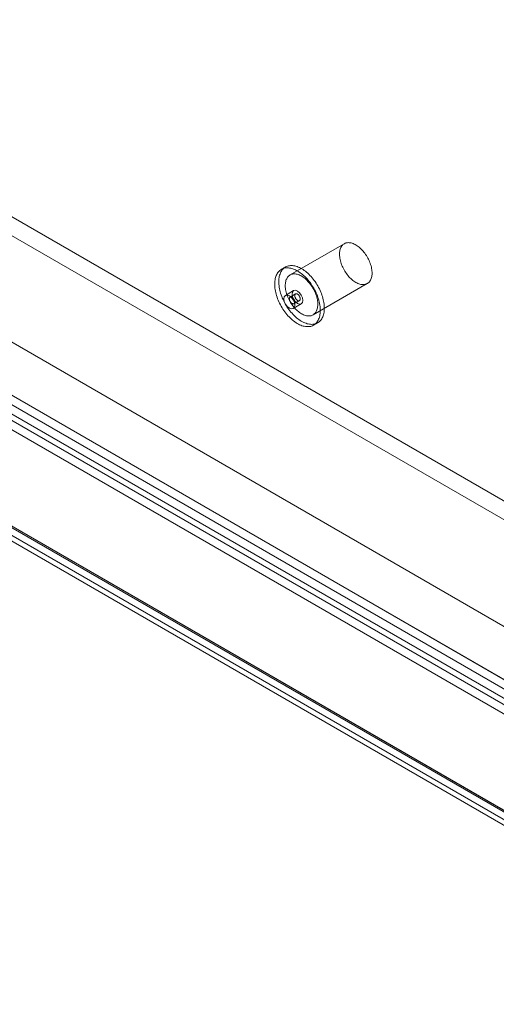
# Model space of a CAD drawing. Units: millimetres. Extents: x 1 to 2101, y -1 to 1484.
# Drawn here: x 1761 to 1823, y 723 to 851 of the extents above; entities that cross this region are included whole.
import ezdxf

# ---------------------------------------------------------------- set-up
doc = ezdxf.new("R2010")
doc.units = ezdxf.units.MM
doc.header["$LTSCALE"] = 25.4

msp = doc.modelspace()

# ---------------------------------------------------------------- linework, layer by layer
at = {"color": 7, "linetype": 'Continuous', "lineweight": 18}
for p, q in [((1693.83, 863.34), (1863.39, 765.45)), ((1692.76, 861.5), (1862.33, 763.62)), ((1679.68, 855.18), (1849.25, 757.29)), ((1680.74, 854.56), (1850.31, 756.68)), ((1673.7, 851.69), (1883.51, 730.56)), ((1671, 849.98), (1877.38, 730.84)), ((1676.43, 850.11), (1854.62, 747.25)), ((1671, 848.75), (1877.38, 729.62)), ((1672.61, 849.87), (1882.48, 728.71)), ((1675.37, 849.5), (1853.56, 746.63)), ((1657.94, 842.5), (1863.57, 723.79)), ((1658.94, 842.94), (1864.94, 724.02)), ((1659, 843.11), (1864.63, 724.4)), ((1865.43, 723.94), (1659.05, 843.08)), ((1658.19, 841.64), (1864.19, 722.72)), ((1865.43, 722.72), (1659.05, 841.86)), ((1802.92, 821.9), (1795.85, 817.82)), ((1795.25, 818.85), (1794.72, 818.55)), ((1798.85, 812.62), (1805.92, 816.7)), ((1796.32, 815.78), (1795.26, 815.16)), ((1796.57, 815.34), (1795.86, 814.94)), ((1796.26, 813.43), (1797.32, 814.05)), ((1796.36, 814.07), (1797.07, 814.48)), ((1798.92, 811.27), (1799.45, 811.58))]:
    msp.add_line(p, q, dxfattribs=at)
at = {"color": 7, "linetype": 'Continuous', "lineweight": 18, "flags": 128}
for points in [[(1806.43, 817.36), (1806.38, 817.24), (1806.33, 817.13), (1806.27, 817.03), (1806.2, 816.94), (1806.13, 816.86), (1806.04, 816.79), (1805.96, 816.72), (1805.86, 816.67), (1805.76, 816.63), (1805.66, 816.6), (1805.55, 816.57), (1805.43, 816.56), (1805.32, 816.56), (1805.2, 816.57), (1805.07, 816.59), (1804.94, 816.62), (1804.82, 816.66), (1804.69, 816.72), (1804.55, 816.78), (1804.42, 816.85), (1804.29, 816.93), (1804.16, 817.02), (1804.03, 817.12), (1803.9, 817.22), (1803.77, 817.34), (1803.65, 817.46), (1803.53, 817.59), (1803.41, 817.73), (1803.3, 817.87), (1803.19, 818.02), (1803.08, 818.17), (1802.98, 818.33), (1802.89, 818.49), (1802.8, 818.66), (1802.72, 818.82), (1802.64, 818.99), (1802.57, 819.16), (1802.51, 819.33), (1802.46, 819.5), (1802.41, 819.67), (1802.37, 819.84), (1802.34, 820), (1802.32, 820.17), (1802.31, 820.33), (1802.3, 820.48), (1802.3, 820.63), (1802.31, 820.78), (1802.33, 820.92), (1802.36, 821.05), (1802.39, 821.18), (1802.43, 821.3), (1802.48, 821.41), (1802.54, 821.52), (1802.6, 821.61), (1802.68, 821.7), (1802.75, 821.78), (1802.84, 821.85), (1802.93, 821.9), (1803.03, 821.95), (1803.13, 821.99), (1803.24, 822.02), (1803.35, 822.03), (1803.46, 822.04), (1803.58, 822.03), (1803.71, 822.02), (1803.83, 821.99), (1803.96, 821.96), (1804.09, 821.91), (1804.22, 821.85), (1804.35, 821.79), (1804.48, 821.71), (1804.62, 821.63), (1804.75, 821.53), (1804.88, 821.43), (1805, 821.32), (1805.13, 821.2), (1805.25, 821.07), (1805.37, 820.94), (1805.49, 820.8), (1805.6, 820.65), (1805.71, 820.5), (1805.81, 820.35), (1805.91, 820.19), (1806, 820.03), (1806.08, 819.86), (1806.16, 819.69), (1806.23, 819.52), (1806.3, 819.35), (1806.36, 819.18), (1806.41, 819.01), (1806.45, 818.84), (1806.48, 818.68), (1806.51, 818.51), (1806.53, 818.35), (1806.54, 818.19), (1806.54, 818.04), (1806.54, 817.89), (1806.52, 817.75), (1806.5, 817.61), (1806.47, 817.48), (1806.43, 817.36)], [(1799.63, 812.19), (1799.58, 812.05), (1799.52, 811.92), (1799.45, 811.8), (1799.37, 811.69), (1799.29, 811.58), (1799.2, 811.49), (1799.11, 811.4), (1799, 811.33), (1798.89, 811.26), (1798.78, 811.2), (1798.66, 811.16), (1798.54, 811.12), (1798.41, 811.1), (1798.27, 811.08), (1798.14, 811.08), (1798, 811.08), (1797.85, 811.1), (1797.7, 811.13), (1797.55, 811.16), (1797.4, 811.21), (1797.25, 811.27), (1797.1, 811.34), (1796.94, 811.41), (1796.78, 811.5), (1796.63, 811.6), (1796.47, 811.7), (1796.32, 811.82), (1796.17, 811.94), (1796.02, 812.07), (1795.87, 812.21), (1795.72, 812.36), (1795.58, 812.51), (1795.44, 812.67), (1795.3, 812.84), (1795.17, 813.01), (1795.05, 813.18), (1794.92, 813.36), (1794.81, 813.55), (1794.69, 813.74), (1794.59, 813.93), (1794.49, 814.13), (1794.4, 814.33), (1794.31, 814.52), (1794.23, 814.72), (1794.16, 814.93), (1794.09, 815.13), (1794.03, 815.33), (1793.98, 815.53), (1793.94, 815.72), (1793.91, 815.92), (1793.88, 816.11), (1793.86, 816.3), (1793.85, 816.48), (1793.85, 816.66), (1793.85, 816.84), (1793.87, 817.01), (1793.89, 817.18), (1793.92, 817.34), (1793.96, 817.49), (1794, 817.63), (1794.06, 817.77), (1794.12, 817.9), (1794.19, 818.02), (1794.26, 818.13), (1794.35, 818.24), (1794.44, 818.33), (1794.53, 818.42), (1794.63, 818.5), (1794.74, 818.56), (1794.86, 818.62), (1794.98, 818.66), (1795.1, 818.7), (1795.23, 818.73), (1795.36, 818.74), (1795.5, 818.75), (1795.64, 818.74), (1795.79, 818.72), (1795.93, 818.7), (1796.08, 818.66), (1796.23, 818.61), (1796.39, 818.55), (1796.54, 818.49), (1796.7, 818.41), (1796.85, 818.32), (1797.01, 818.22), (1797.16, 818.12), (1797.32, 818), (1797.47, 817.88), (1797.62, 817.75), (1797.77, 817.61), (1797.91, 817.47), (1798.06, 817.31), (1798.2, 817.15), (1798.33, 816.99), (1798.46, 816.82), (1798.59, 816.64), (1798.71, 816.46), (1798.83, 816.27), (1798.94, 816.08), (1799.05, 815.89), (1799.15, 815.69), (1799.24, 815.5), (1799.33, 815.3), (1799.41, 815.1), (1799.48, 814.9), (1799.55, 814.7), (1799.6, 814.5), (1799.65, 814.3), (1799.7, 814.1), (1799.73, 813.9), (1799.76, 813.71), (1799.78, 813.52), (1799.79, 813.34), (1799.79, 813.16), (1799.78, 812.98), (1799.77, 812.81), (1799.75, 812.65), (1799.72, 812.49), (1799.68, 812.33), (1799.63, 812.19)], [(1800.16, 812.5), (1800.11, 812.36), (1800.05, 812.23), (1799.98, 812.11), (1799.9, 811.99), (1799.82, 811.89), (1799.73, 811.79), (1799.64, 811.71), (1799.53, 811.63), (1799.42, 811.57), (1799.31, 811.51), (1799.19, 811.46), (1799.07, 811.43), (1798.94, 811.4), (1798.8, 811.39), (1798.67, 811.38), (1798.53, 811.39), (1798.38, 811.41), (1798.23, 811.43), (1798.08, 811.47), (1797.93, 811.52), (1797.78, 811.58), (1797.63, 811.64), (1797.47, 811.72), (1797.32, 811.81), (1797.16, 811.9), (1797, 812.01), (1796.85, 812.12), (1796.7, 812.25), (1796.55, 812.38), (1796.4, 812.52), (1796.25, 812.66), (1796.11, 812.82), (1795.97, 812.98), (1795.83, 813.14), (1795.7, 813.31), (1795.58, 813.49), (1795.45, 813.67), (1795.34, 813.86), (1795.23, 814.05), (1795.12, 814.24), (1795.02, 814.43), (1794.93, 814.63), (1794.84, 814.83), (1794.76, 815.03), (1794.69, 815.23), (1794.62, 815.43), (1794.56, 815.63), (1794.51, 815.83), (1794.47, 816.03), (1794.44, 816.22), (1794.41, 816.42), (1794.39, 816.6), (1794.38, 816.79), (1794.38, 816.97), (1794.39, 817.15), (1794.4, 817.32), (1794.42, 817.48), (1794.45, 817.64), (1794.49, 817.79), (1794.54, 817.94), (1794.59, 818.08), (1794.65, 818.21), (1794.72, 818.33), (1794.79, 818.44), (1794.88, 818.54), (1794.97, 818.64), (1795.06, 818.73), (1795.16, 818.8), (1795.27, 818.87), (1795.39, 818.92), (1795.51, 818.97), (1795.63, 819.01), (1795.76, 819.03), (1795.89, 819.05), (1796.03, 819.05), (1796.17, 819.05), (1796.32, 819.03), (1796.46, 819), (1796.61, 818.96), (1796.76, 818.92), (1796.92, 818.86), (1797.07, 818.79), (1797.23, 818.71), (1797.38, 818.63), (1797.54, 818.53), (1797.69, 818.42), (1797.85, 818.31), (1798, 818.19), (1798.15, 818.06), (1798.3, 817.92), (1798.44, 817.77), (1798.59, 817.62), (1798.73, 817.46), (1798.86, 817.29), (1798.99, 817.12), (1799.12, 816.95), (1799.24, 816.76), (1799.36, 816.58), (1799.47, 816.39), (1799.58, 816.2), (1799.68, 816), (1799.77, 815.8), (1799.86, 815.6), (1799.94, 815.4), (1800.01, 815.2), (1800.08, 815), (1800.13, 814.8), (1800.18, 814.6), (1800.23, 814.41), (1800.26, 814.21), (1800.29, 814.02), (1800.31, 813.83), (1800.32, 813.64), (1800.32, 813.46), (1800.31, 813.29), (1800.3, 813.12), (1800.28, 812.95), (1800.25, 812.79), (1800.21, 812.64), (1800.16, 812.5)], [(1799.36, 813.27), (1799.31, 813.16), (1799.26, 813.05), (1799.2, 812.95), (1799.13, 812.86), (1799.05, 812.78), (1798.97, 812.7), (1798.89, 812.64), (1798.79, 812.59), (1798.69, 812.55), (1798.59, 812.51), (1798.48, 812.49), (1798.36, 812.48), (1798.25, 812.48), (1798.12, 812.49), (1798, 812.51), (1797.87, 812.54), (1797.74, 812.58), (1797.61, 812.63), (1797.48, 812.7), (1797.35, 812.77), (1797.22, 812.85), (1797.09, 812.94), (1796.96, 813.04), (1796.83, 813.14), (1796.7, 813.26), (1796.58, 813.38), (1796.46, 813.51), (1796.34, 813.65), (1796.22, 813.79), (1796.11, 813.94), (1796.01, 814.09), (1795.91, 814.25), (1795.82, 814.41), (1795.73, 814.57), (1795.65, 814.74), (1795.57, 814.91), (1795.5, 815.08), (1795.44, 815.25), (1795.39, 815.42), (1795.34, 815.59), (1795.3, 815.76), (1795.27, 815.92), (1795.25, 816.09), (1795.23, 816.25), (1795.23, 816.4), (1795.23, 816.55), (1795.24, 816.7), (1795.26, 816.84), (1795.28, 816.97), (1795.32, 817.1), (1795.36, 817.22), (1795.41, 817.33), (1795.47, 817.44), (1795.53, 817.53), (1795.6, 817.62), (1795.68, 817.7), (1795.77, 817.76), (1795.86, 817.82), (1795.96, 817.87), (1796.06, 817.91), (1796.17, 817.93), (1796.28, 817.95), (1796.39, 817.96), (1796.51, 817.95), (1796.64, 817.94), (1796.76, 817.91), (1796.89, 817.87), (1797.02, 817.83), (1797.15, 817.77), (1797.28, 817.7), (1797.41, 817.63), (1797.54, 817.54), (1797.68, 817.45), (1797.81, 817.35), (1797.93, 817.24), (1798.06, 817.12), (1798.18, 816.99), (1798.3, 816.86), (1798.42, 816.72), (1798.53, 816.57), (1798.64, 816.42), (1798.74, 816.27), (1798.84, 816.11), (1798.93, 815.94), (1799.01, 815.78), (1799.09, 815.61), (1799.16, 815.44), (1799.23, 815.27), (1799.29, 815.1), (1799.34, 814.93), (1799.38, 814.76), (1799.41, 814.59), (1799.44, 814.43), (1799.46, 814.27), (1799.47, 814.11), (1799.47, 813.96), (1799.46, 813.81), (1799.45, 813.67), (1799.43, 813.53), (1799.4, 813.4), (1799.36, 813.27)], [(1797.53, 814.5), (1797.47, 814.85), (1797.32, 815.2), (1797.09, 815.51), (1796.82, 815.73), (1796.55, 815.82), (1796.32, 815.78), (1796.17, 815.6), (1796.11, 815.32), (1796.17, 814.98), (1796.32, 814.62), (1796.55, 814.31), (1796.82, 814.09), (1797.09, 814), (1797.32, 814.05), (1797.47, 814.22), (1797.53, 814.5)], [(1797.15, 814.59), (1797.17, 814.64), (1797.17, 814.7), (1797.17, 814.76), (1797.16, 814.83), (1797.14, 814.9), (1797.11, 814.97), (1797.08, 815.04), (1797.04, 815.1), (1796.99, 815.17), (1796.94, 815.22), (1796.89, 815.27), (1796.84, 815.31), (1796.78, 815.34), (1796.73, 815.36), (1796.68, 815.37), (1796.63, 815.37), (1796.59, 815.35), (1796.55, 815.33), (1796.52, 815.3), (1796.49, 815.26), (1796.48, 815.21), (1796.47, 815.15), (1796.47, 815.09), (1796.47, 815.03), (1796.49, 814.96), (1796.51, 814.89), (1796.54, 814.82), (1796.58, 814.75), (1796.62, 814.69), (1796.67, 814.63), (1796.72, 814.58), (1796.77, 814.53), (1796.83, 814.5), (1796.88, 814.47), (1796.93, 814.46), (1796.98, 814.45), (1797.03, 814.46), (1797.07, 814.48), (1797.1, 814.51), (1797.13, 814.54), (1797.15, 814.59)], [(1796.47, 813.89), (1796.41, 814.23), (1796.26, 814.59), (1796.03, 814.9), (1795.76, 815.12), (1795.49, 815.21), (1795.26, 815.16), (1795.1, 814.99), (1795.05, 814.71), (1795.1, 814.36), (1795.26, 814.01), (1795.49, 813.7), (1795.76, 813.48), (1796.03, 813.39), (1796.26, 813.43), (1796.41, 813.61), (1796.47, 813.89)], [(1795.78, 814.83), (1795.76, 814.77), (1795.76, 814.71), (1795.76, 814.65), (1795.77, 814.58), (1795.79, 814.51), (1795.82, 814.44), (1795.85, 814.38), (1795.89, 814.31), (1795.94, 814.25), (1795.99, 814.19), (1796.04, 814.15), (1796.09, 814.11), (1796.15, 814.08), (1796.2, 814.06), (1796.25, 814.05), (1796.3, 814.05), (1796.34, 814.06), (1796.38, 814.08), (1796.41, 814.11), (1796.44, 814.16), (1796.45, 814.2), (1796.46, 814.26), (1796.46, 814.32), (1796.46, 814.39), (1796.44, 814.46), (1796.42, 814.53), (1796.39, 814.6), (1796.35, 814.66), (1796.31, 814.73), (1796.26, 814.79), (1796.21, 814.84), (1796.16, 814.88), (1796.1, 814.92), (1796.05, 814.94), (1796, 814.96), (1795.95, 814.96), (1795.9, 814.95), (1795.86, 814.94), (1795.83, 814.91), (1795.8, 814.87), (1795.78, 814.83)]]:
    msp.add_lwpolyline(points, dxfattribs=at)

doc.saveas('drawing.dxf')
